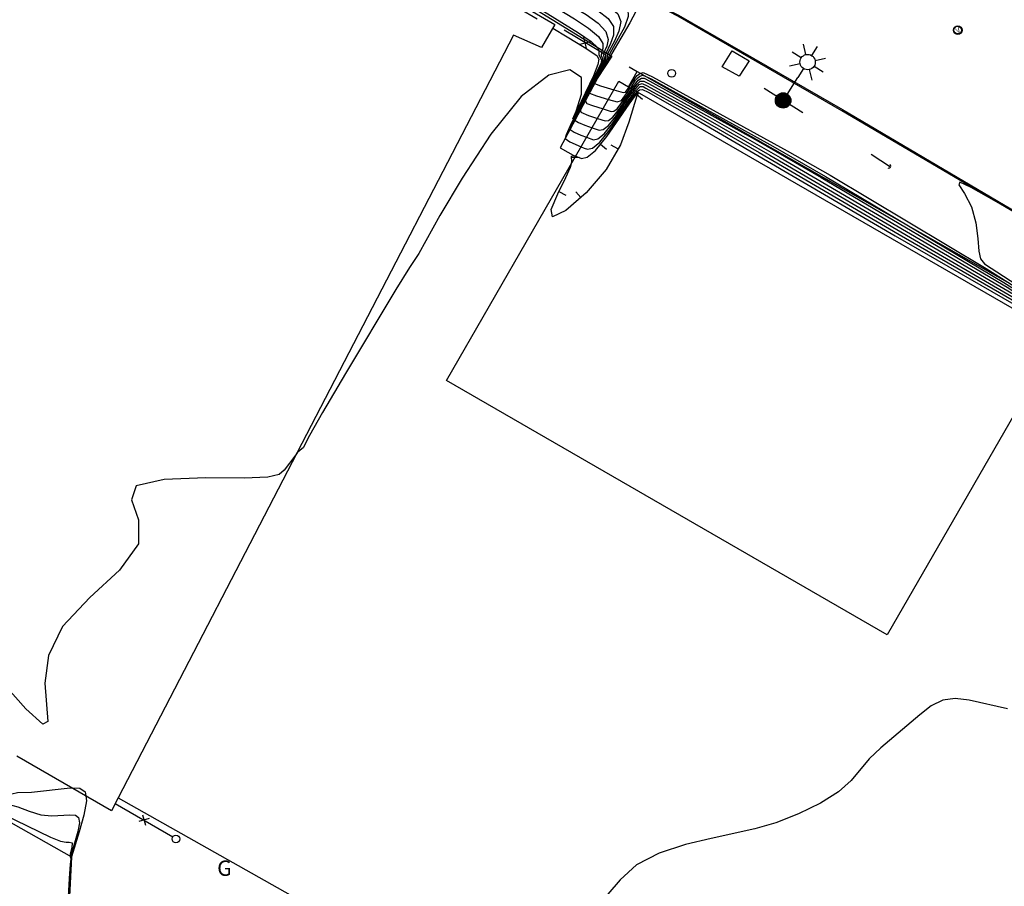
# Model space of a CAD drawing. Units: feet. Extents: x 1273225 to 2553566, y 239494 to 489171.
# Drawn here: x 1274946 to 1275100, y 241299 to 241435 of the extents above; entities that cross this region are included whole.
import ezdxf
from ezdxf.enums import TextEntityAlignment as Align

# ---------------------------------------------------------------- set-up
doc = ezdxf.new("R2010")
doc.units = ezdxf.units.FT
doc.header["$LTSCALE"] = 30
doc.header["$MEASUREMENT"] = 0
doc.linetypes.add('DASHED2', pattern=[0.375, 0.25, -0.125])
doc.layers.get('0').update_dxf_attribs({"color": 1, "linetype": 'CONTINUOUS'})
for name, color, linetype in [('SF-PKGP-LIN', 1, 'CONTINUOUS'), ('SF-WKWY-LIN', 1, 'CONTINUOUS'), ('ST-BLDG-LIN', 6, 'CONTINUOUS'), ('ST-FENC-LIN', 1, 'CONTINUOUS'), ('ST-FENC-SYM', 1, 'CONTINUOUS'), ('ST-GATE-BLK', 1, 'CONTINUOUS'), ('ST-GATE-TXT', 1, 'CONTINUOUS'), ('ST-PIER-LIN', 1, 'CONTINUOUS'), ('ST-POST-BLK', 1, 'CONTINUOUS'), ('ST-WALL-LIN', 1, 'CONTINUOUS'), ('TP-Z1---LIN', 8, 'CONTINUOUS'), ('TP-Z1-D-LIN', 8, 'CONTINUOUS'), ('TP-Z1-D-SYM', 8, 'CONTINUOUS'), ('TP-Z2---LIN', 8, 'CONTINUOUS'), ('TP-Z3O--LIN', 8, 'DASHED2'), ('TP-Z3OD-LIN', 8, 'DASHED2'), ('TP-Z3OD-SYM', 8, 'CONTINUOUS'), ('TP-Z4O--LIN', 8, 'DASHED2'), ('TR-CURB-LIN', 1, 'CONTINUOUS'), ('TR-RDSP-LIN', 1, 'CONTINUOUS'), ('UT-GUYW-BLK', 1, 'CONTINUOUS'), ('UT-POWR-BLK', 1, 'CONTINUOUS'), ('UT-VALV-BLK', 1, 'CONTINUOUS')]:
    doc.layers.add(name, color=color, linetype=linetype)
doc.styles.get("Standard").update_dxf_attribs({"font": 'arial.ttf'})

# ---------------------------------------------------------------- blocks, each defined once
blk = doc.blocks.new('$RECOVER_090227123214-7')
for p, q in [((-2.014, 2.014), (1.986, -1.986)), ((1.986, 2.014), (-2.014, -1.986))]:
    blk.add_line(p, q)
blk = doc.blocks.new('DEP', base_point=(145, 159))
blk.add_line((145, 159), (145, 155))
blk = doc.blocks.new('GPOST')
at = {"linetype": 'Continuous'}
blk.add_circle((0, 0), 2, dxfattribs=at)
blk = doc.blocks.new('POST')
blk.add_circle((0, 0), 2)
blk = doc.blocks.new('PPLT')
for p, q in [((-0.032, -12.12), (-0.032, 11.647)), ((20.908, 2.691), (16.948, 6.651)), ((23.736, 3.863), (23.736, 9.463)), ((26.565, 2.691), (30.524, 6.651)), ((3.545, 1.52), (3.209, 2.164)), ((3.97, -0.018), (3.795, 0.759)), ((3.062, -2.493), (3.516, -1.819)), ((3.736, -0.137), (14.136, -0.137)), ((3.765, -1.16), (3.926, -0.618)), ((19.736, -0.137), (14.136, -0.137)), ((20.908, -2.966), (16.948, -6.926)), ((23.736, -4.137), (23.736, -9.737)), ((26.565, -2.966), (30.524, -6.926)), ((27.736, -0.137), (33.336, -0.137))]:
    blk.add_line(p, q)
at = {"const_width": 4}
blk.add_lwpolyline([(-2, 0, 1), (2, 0, 1)], format="xyb", close=True, dxfattribs=at)
for centre in [(0, 0), (0.033, -0.032), (23.736, -0.137)]:
    blk.add_circle(centre, 4)
blk = doc.blocks.new('VALV')
for radius in [1.66367, 1.5]:
    blk.add_circle((0, 0), radius)
blk.add_text('V', height=2.025).set_placement((-0.75179, -1.10925))
blk = doc.blocks.new('ANC2P')
at = {"linetype": 'Continuous'}
blk.add_line((0, 0), (12, 0), dxfattribs=at)
blk.add_arc((0.9988, -0.003), 1, 89.99994, 270.00007, dxfattribs=at)

msp = doc.modelspace()

# ---------------------------------------------------------------- linework, layer by layer
at = {"layer": 'SF-PKGP-LIN'}
msp.add_polyline3d([(1274961.516, 241313.157, 20.296), (1274988.39, 241297.96, 20.55), (1275009.96, 241285.85, 20.85), (1275009.74, 241273.86, 20.99), (1275009.68, 241271.03, 21.03), (1275057.12, 241271.56, 21.3), (1275093.41, 241270.62, 21.26), (1275114.39, 241269.54, 21.41), (1275133.26, 241264.57, 21.71), (1275132.78, 241255.32, 21.54), (1275136.75, 241254.94, 21.71), (1275184.28, 241254.72, 21.12), (1275184.369, 241256.12, 21.157)], dxfattribs=at)
at = {"layer": 'SF-WKWY-LIN'}
for points in [[(1274965.797, 241472.982, 30.127), (1274993.4, 241456.84, 27.39), (1275038.66, 241428.98, 27.56), (1275036.49, 241425.66, 27.71), (1275030.57, 241414.64, 20.05), (1275032.996, 241413.327, 42.346)], [(1275041.26, 241424.21, 27.66), (1275042.619, 241426.598, 27.72), (1275042.621, 241426.602, 27.72)]]:
    msp.add_polyline3d(points, dxfattribs=at)
msp.add_polyline3d([(1275060.1, 241428.24, 27.41), (1275058.55, 241425.86, 27.51), (1275055.9, 241427.33, 27.36), (1275057.45, 241429.8, 27.38)], close=True, dxfattribs=at)
at = {"layer": 'ST-BLDG-LIN'}
msp.add_polyline3d([(1274810.9, 241561.17, 56.54), (1275029.76, 241433.93, 56.54), (1275027.66, 241430.31, 56.54), (1275023.28, 241432.26, 56.54), (1274961.52, 241313.16, 56.54), (1274960.46, 241311.12, 56.54), (1274945.7, 241319.62, 56.54)], dxfattribs=at)
msp.add_polyline3d([(1275081.68, 241338.61, 42.65), (1275012.81, 241378.33, 42.65), (1275033, 241413.33, 42.65), (1275039.77, 241425.07, 42.65), (1275041.26, 241424.21, 42.65), (1275108.64, 241385.35, 42.65)], close=True, dxfattribs=at)
at = {"layer": 'ST-FENC-LIN'}
for points in [[(1275037.75, 241429.12, 32.17), (1275031.21, 241433.05, 32.22)], [(1274961.06, 241312.27, 27.11), (1274970.04, 241307.06, 27.11)]]:
    msp.add_polyline3d(points, dxfattribs=at)
at = {"layer": 'ST-PIER-LIN'}
for points in [[(1274954.29, 241303.86, 20.73), (1274940.8, 241311.47, 20.767)], [(1274952.52, 241269.25, 20.94), (1274954.29, 241303.86, 20.73)]]:
    msp.add_polyline3d(points, dxfattribs=at)
at = {"layer": 'ST-WALL-LIN'}
for points in [[(1275041.36, 241427.32, 43.38), (1275042.621, 241426.602, 43.383)], [(1275042.621, 241426.602, 43.383), (1275107.64, 241389.61, 43.515)]]:
    msp.add_polyline3d(points, dxfattribs=at)
at = {"layer": 'TP-Z1---LIN', "flags": 128}
for points, elevation in [([(1274945.955, 241483.501), (1274950.29, 241481.026), (1274995.169, 241455.036), (1274999.927, 241452.589), (1275005.103, 241450.413), (1275011.067, 241448.414), (1275017.378, 241446.461), (1275023.391, 241444.412), (1275028.567, 241442.195), (1275032.783, 241440.012), (1275036.023, 241438.137), (1275038.283, 241436.74), (1275039.61, 241435.597), (1275040.065, 241434.382), (1275039.767, 241432.881), (1275039.065, 241431.326), (1275037.988, 241429.337), (1275037.798, 241428.321), (1275035.848, 241424.834), (1275034.476, 241422.034), (1275034.738, 241421.6), (1275035.641, 241421.259), (1275037.279, 241420.752)], 25), ([(1275029.422, 241433.348), (1275031.699, 241432.003), (1275034.318, 241430.398), (1275036.334, 241429.06), (1275036.643, 241428.489), (1275036.474, 241427.674), (1275035.785, 241425.932), (1275032.55, 241419.18), (1275033.089, 241420.397), (1275033.927, 241423.048), (1275033.899, 241425.633), (1275032.117, 241426.827), (1275028.815, 241425.993), (1275024.511, 241422.667), (1275019.757, 241416.794), (1275015.269, 241409.942), (1275011.801, 241404.089), (1275008.482, 241398.136), (1275007.045, 241395.981), (1275004.926, 241392.534), (1274997.026, 241379.406), (1274993.43, 241373.3), (1274991.414, 241369.726), (1274990.435, 241367.808), (1274989.958, 241367.452), (1274989.508, 241367.006), (1274989.293, 241366.721)], 20), ([(1275041.802, 241423.898), (1275042.777, 241425.254), (1275043.276, 241425.557), (1275043.718, 241425.519), (1275044.612, 241425.061), (1275061.54, 241415.682), (1275071.363, 241410.028), (1275100.664, 241392.726), (1275101.846, 241391.984)], 25), ([(1274940.944, 241311.389), (1274943.794, 241313.216), (1274944.913, 241313.774), (1274945.794, 241313.984), (1274947.964, 241314.015), (1274954.028, 241314.709), (1274954.246, 241314.699)], 20), ([(1274956.443, 241313.434), (1274956.554, 241312.681), (1274956.153, 241310.408), (1274955.435, 241307.808), (1274954.225, 241303.933), (1274954.223, 241303.898)], 20)]:
    msp.add_lwpolyline(points, dxfattribs=dict(at, elevation=elevation))
at = {"layer": 'TP-Z1-D-LIN', "elevation": 20, "flags": 128}
msp.add_lwpolyline([(1275032.357, 241412.219), (1275032.416, 241412.45), (1275032.351, 241413.383), (1275032.884, 241413.418), (1275033.016, 241413.362)], dxfattribs=at)
at = {"layer": 'TP-Z2---LIN', "flags": 128}
for points, elevation in [([(1274925.804, 241495.394), (1274952.462, 241480.187), (1274989.637, 241458.555), (1274993.936, 241456.107), (1274997.771, 241454.246), (1275002.39, 241452.549), (1275015.903, 241448.506), (1275023.071, 241446.074), (1275029.268, 241443.422), (1275034.232, 241440.862), (1275037.86, 241438.769), (1275040.105, 241437.377), (1275041.15, 241436.338), (1275041.23, 241435.163), (1275040.611, 241433.521), (1275039.669, 241431.717), (1275038.332, 241429.371), (1275037.98, 241428.359), (1275036.124, 241425.199), (1275035.379, 241423.727), (1275035.189, 241423.222), (1275036.251, 241422.798), (1275038.134, 241422.234)], 26), ([(1274927.814, 241493.464), (1274948.118, 241481.865), (1274996.403, 241453.966), (1275002.082, 241450.932), (1275007.816, 241448.277), (1275013.477, 241446.166), (1275018.854, 241444.415), (1275023.711, 241442.749), (1275027.865, 241440.967), (1275031.334, 241439.163), (1275036.46, 241436.104), (1275038.07, 241434.856), (1275038.9, 241433.6), (1275038.922, 241432.241), (1275038.461, 241430.935), (1275037.644, 241429.304), (1275037.615, 241428.283), (1275035.571, 241424.469), (1275034.079, 241421.466), (1275033.732, 241420.696), (1275033.806, 241420.243), (1275035.03, 241419.719), (1275036.424, 241419.27)], 24), ([(1274940.627, 241485.75), (1274947.007, 241482.084), (1274997.636, 241452.896), (1275004.238, 241449.275), (1275010.528, 241446.14), (1275015.887, 241443.919), (1275024.031, 241441.087), (1275027.163, 241439.74), (1275029.885, 241438.314), (1275034.637, 241435.467), (1275036.53, 241434.115), (1275037.735, 241432.819), (1275038.078, 241431.601), (1275037.857, 241430.543), (1275037.301, 241429.271), (1275037.444, 241428.721), (1275037.433, 241428.245), (1275034.268, 241422.051), (1275032.989, 241419.358), (1275032.908, 241418.946), (1275033.424, 241418.61), (1275034.42, 241418.18), (1275035.571, 241417.791)], 23), ([(1275001.713, 241450.236), (1275006.393, 241447.619), (1275013.241, 241444.004), (1275018.297, 241441.671), (1275021.805, 241440.325), (1275024.35, 241439.425), (1275026.462, 241438.513), (1275028.436, 241437.465), (1275032.815, 241434.831), (1275034.99, 241433.374), (1275036.57, 241432.038), (1275037.234, 241430.961), (1275037.253, 241430.152), (1275037.048, 241429.589), (1275036.994, 241429.023), (1275037.191, 241428.671), (1275037.25, 241428.208), (1275033.793, 241421.281), (1275032.246, 241418.02), (1275032.147, 241417.521), (1275032.766, 241417.115), (1275033.81, 241416.641), (1275034.719, 241416.314)], 22), ([(1275017.271, 241441.191), (1275020.707, 241439.424), (1275023.28, 241438.28), (1275025.76, 241437.286), (1275028.677, 241435.607), (1275033.45, 241432.633), (1275035.405, 241431.256), (1275036.389, 241430.321), (1275036.649, 241429.76), (1275036.613, 241429.204), (1275037.027, 241428.389), (1275037.013, 241427.915), (1275032.13, 241418.075), (1275031.503, 241416.683), (1275031.386, 241416.095), (1275032.109, 241415.619), (1275033.866, 241414.835)], 21), ([(1275042.395, 241435.944), (1275041.456, 241434.161), (1275038.676, 241429.404), (1275038.163, 241428.397), (1275036.758, 241426.173), (1275035.962, 241424.71), (1275036.861, 241424.337), (1275038.99, 241423.718)], 27), ([(1275041.353, 241424.157), (1275042.25, 241425.501), (1275042.636, 241425.976), (1275043.004, 241426.267), (1275043.553, 241426.454), (1275045.025, 241425.768), (1275066.036, 241414.183), (1275072.762, 241410.377), (1275097.159, 241395.827), (1275108.443, 241388.7)], 27), ([(1275041.588, 241424.022), (1275041.653, 241424.111), (1275042.375, 241425.208), (1275042.706, 241425.615), (1275043.023, 241425.864), (1275043.51, 241426.019), (1275044.818, 241425.415), (1275063.788, 241414.933), (1275072.063, 241410.202), (1275099.923, 241393.654), (1275108.481, 241388.248)], 26), ([(1275041.977, 241423.797), (1275042.625, 241424.622), (1275043.06, 241425.059), (1275043.654, 241425.086), (1275044.405, 241424.708), (1275053.998, 241419.42), (1275064.979, 241413.162), (1275101.405, 241391.797)], 24), ([(1275042.188, 241423.675), (1275042.918, 241424.532), (1275043.38, 241424.714), (1275044.198, 241424.354), (1275051.938, 241420.086), (1275063.336, 241413.543), (1275088.093, 241399.021), (1275102.146, 241390.869), (1275106.691, 241388.138), (1275109.256, 241386.499), (1275121.903, 241379.147), (1275135.597, 241371.375), (1275166.163, 241354.255), (1275180.079, 241346.507), (1275196.169, 241337.713), (1275225.775, 241320.295), (1275226.303, 241319.562), (1275226.534, 241319.062), (1275226.676, 241318.602), (1275226.573, 241317.985), (1275224.982, 241315.875), (1275222.848, 241312.818), (1275211.059, 241295.716)], 23), ([(1275042.405, 241423.55), (1275042.438, 241423.592), (1275043.097, 241424.254), (1275043.528, 241424.221), (1275043.992, 241424.001), (1275049.877, 241420.752), (1275061.694, 241413.924), (1275083.542, 241401.129), (1275105.872, 241388.194), (1275109.023, 241386.195), (1275115.39, 241382.487), (1275164.899, 241354.725), (1275196.492, 241337.163), (1275203.854, 241332.831), (1275207.601, 241330.512), (1275207.741, 241330.416), (1275207.745, 241330.414), (1275210.146, 241328.758), (1275210.583, 241328.457), (1275212.072, 241327.003), (1275212.149, 241326.806)], 22), ([(1275042.608, 241423.433), (1275042.634, 241423.462), (1275043.001, 241423.742), (1275043.464, 241423.788), (1275044.354, 241423.362), (1275052.548, 241418.678), (1275082.927, 241400.932), (1275107.964, 241386.498)], 21), ([(1275156.048, 241373.215), (1275098.415, 241406.459), (1275094.789, 241408.483), (1275093.021, 241409.284), (1275092.9, 241408.885), (1275093.765, 241407.508), (1275094.842, 241405.426), (1275095.52, 241402.943), (1275095.839, 241400.49), (1275096.003, 241398.527), (1275096.241, 241397.346), (1275096.896, 241396.551), (1275105.809, 241390.755)], 28), ([(1275100.485, 241327.015), (1275094.5, 241328.381), (1275092.279, 241328.655), (1275090.36, 241328.393), (1275088.571, 241327.483), (1275086.781, 241326.086), (1275080.685, 241320.962), (1275078.874, 241319.235), (1275076.049, 241315.831), (1275074.097, 241314.089), (1275071.241, 241312.307), (1275067.802, 241310.634), (1275064.267, 241309.253), (1275060.985, 241308.278), (1275054.196, 241306.793), (1275050.145, 241305.821), (1275046.045, 241304.481), (1275042.507, 241302.652), (1275039.952, 241300.344), (1275038.03, 241298.094)], 21), ([(1274941.158, 241311.268), (1274942.081, 241311.822), (1274943.015, 241312.143), (1274944.277, 241312.162), (1274945.856, 241311.72), (1274947.63, 241311.054), (1274949.447, 241310.5), (1274951.167, 241310.307), (1274953.937, 241310.467), (1274954.827, 241310.428), (1274955.339, 241310.075), (1274955.461, 241309.244), (1274955.219, 241307.872), (1274954.162, 241304.218), (1274954.151, 241304.006), (1274954.15, 241303.939)], 19), ([(1274941.519, 241311.064), (1274942.236, 241311.071), (1274943.64, 241310.55), (1274950.93, 241306.986), (1274952.49, 241306.393), (1274953.37, 241306.217), (1274953.847, 241306.226), (1274954.326, 241306.091), (1274954.286, 241305.337), (1274954.017, 241304.326), (1274953.99, 241304.073), (1274954, 241304.024)], 18)]:
    msp.add_lwpolyline(points, dxfattribs=dict(at, elevation=elevation))
at = {"layer": 'TP-Z3O--LIN'}
for points, elevation in [([(1274909.05, 241502.753), (1275020.517, 241438.607), (1275029.422, 241433.348)], 20), ([(1275037.279, 241420.752), (1275038.555, 241420.357), (1275038.993, 241420.385), (1275039.47, 241420.748), (1275040.086, 241421.512), (1275041.802, 241423.898)], 25), ([(1274989.293, 241366.721), (1274987.464, 241364.293), (1274986.647, 241363.619), (1274984.905, 241363.225), (1274981.228, 241363.092), (1274975.193, 241363.12), (1274968.721, 241362.878), (1274964.318, 241361.854), (1274963.604, 241359.676), (1274964.666, 241356.542), (1274964.705, 241352.794), (1274961.74, 241348.72), (1274957.071, 241344.415), (1274952.821, 241339.922), (1274950.609, 241335.348), (1274950.067, 241331.052), (1274950.512, 241325.052), (1274949.729, 241324.631), (1274947.077, 241327.055), (1274942.076, 241332.679)], 20), ([(1274954.246, 241314.699), (1274955.503, 241314.644), (1274956.351, 241314.059), (1274956.443, 241313.434)], 20), ([(1274954.223, 241303.898), (1274952.76, 241276.011), (1274952.604, 241272.586), (1274952.572, 241270.35), (1274952.574, 241270.316), (1274952.574, 241270.312)], 20)]:
    msp.add_lwpolyline(points, dxfattribs=dict(at, elevation=elevation))
at = {"layer": 'TP-Z3OD-LIN', "elevation": 20}
msp.add_lwpolyline([(1275033.016, 241413.362), (1275033.915, 241412.987), (1275034.788, 241413.179), (1275036.107, 241414.24), (1275037.88, 241416.439), (1275041.371, 241421.487), (1275042.357, 241422.818), (1275042.377, 241422.836), (1275042.715, 241423.251), (1275042.733, 241423.246), (1275042.747, 241423.217), (1275042.62, 241422.858), (1275042.568, 241422.764), (1275041.315, 241418.654), (1275039.988, 241415.155), (1275037.787, 241411.299), (1275034.641, 241407.63), (1275031.452, 241404.892), (1275029.366, 241403.879), (1275029.17, 241405.045), (1275030.214, 241407.501), (1275031.492, 241410.016), (1275032.208, 241411.63), (1275032.357, 241412.219)], dxfattribs=at)
at = {"layer": 'TP-Z4O--LIN'}
for points, elevation in [([(1275033.866, 241414.835), (1275034.313, 241414.636), (1275034.843, 241414.461), (1275035.629, 241414.621), (1275036.779, 241415.541), (1275038.322, 241417.454), (1275041.356, 241421.842), (1275042.211, 241423.003), (1275042.608, 241423.433)], 21), ([(1275034.719, 241416.314), (1275035.771, 241415.935), (1275036.47, 241416.062), (1275037.452, 241416.843), (1275038.763, 241418.468), (1275041.342, 241422.198), (1275042.405, 241423.55)], 22), ([(1275035.571, 241417.791), (1275036.699, 241417.409), (1275037.311, 241417.503), (1275038.125, 241418.144), (1275039.204, 241419.483), (1275041.327, 241422.553), (1275041.928, 241423.37), (1275042.188, 241423.675)], 23), ([(1275036.424, 241419.27), (1275037.627, 241418.883), (1275038.152, 241418.944), (1275038.798, 241419.446), (1275039.645, 241420.497), (1275041.786, 241423.553), (1275041.977, 241423.797)], 24), ([(1275038.134, 241422.234), (1275039.483, 241421.831), (1275040.143, 241422.049), (1275041.588, 241424.022)], 26), ([(1275038.99, 241423.718), (1275040.411, 241423.305), (1275040.816, 241423.351), (1275041.353, 241424.157)], 27), ([(1274954, 241304.024), (1274954.013, 241303.96), (1274954.052, 241303.822), (1274954.105, 241303.652), (1274954.098, 241303.573), (1274954.018, 241302.8), (1274953.85, 241300.527), (1274952.315, 241273.271), (1274952.157, 241269.816), (1274952.162, 241268.418), (1274952.291, 241267.948), (1274952.457, 241267.614)], 18), ([(1274954.15, 241303.939), (1274954.144, 241303.468), (1274954.035, 241301.815), (1274952.443, 241271.811), (1274952.413, 241269.415), (1274952.491, 241268.497)], 19)]:
    msp.add_lwpolyline(points, dxfattribs=dict(at, elevation=elevation))
at = {"layer": 'TR-CURB-LIN'}
msp.add_polyline3d([(1275259.46, 241312.91, 28.56), (1275233.95, 241327.42, 28.49), (1275204.04, 241344.97, 28.37), (1275173.9, 241362.65, 28.18), (1275158.07, 241372, 28.17), (1275129.9, 241388.29, 28.07), (1275100.9, 241404.96, 28.08), (1275074.6, 241420.46, 27.88), (1275048.98, 241435.21, 27.56), (1275043.95, 241437.87, 27.57), (1275024.71, 241449.17, 27.54), (1274980.67, 241474.69, 27.56), (1274947.87, 241493.63, 27.32), (1274918.85, 241510.38, 27.22), (1274898.67, 241521.58, 27.38), (1274837.86, 241557.3, 27.85), (1274831.94, 241561.05, 27.81), (1274826.16, 241565, 27.78), (1274820.51, 241569.14, 27.75), (1274815, 241573.46, 27.74), (1274809.64, 241577.98, 27.74), (1274804.44, 241582.67, 27.74), (1274803.239, 241583.828, 27.745)], dxfattribs=at)
at = {"layer": 'TR-RDSP-LIN'}
msp.add_polyline3d([(1274941.84, 241497.68, 26.98), (1274979.76, 241475.8, 27.15), (1275006.57, 241460.16, 27.1), (1275041.66, 241439.59, 27.17), (1275044.04, 241438.05, 27.12), (1275049.08, 241435.38, 27.11), (1275074.7, 241420.63, 27.43), (1275101, 241405.13, 27.63), (1275130, 241388.46, 27.62), (1275158.17, 241372.17, 27.72), (1275174, 241362.82, 27.73), (1275204.14, 241345.14, 27.92), (1275234.05, 241327.59, 28.04), (1275259.56, 241313.08, 28.11), (1275259.708, 241312.995, 28.111)], dxfattribs=at)

# ---------------------------------------------------------------- block references
at = {"layer": 'ST-FENC-SYM', "xscale": 0.3, "yscale": 0.3, "zscale": 0.3}
for p, rotation in [((1275034.48, 241431.085, 32.195), 148.997608), ((1274965.55, 241309.665, 27.11), 329.878629)]:
    msp.add_blockref('$RECOVER_090227123214-7', p, dxfattribs=dict(at, rotation=rotation))
at = {"layer": 'ST-GATE-BLK', "xscale": 0.3, "yscale": 0.3, "zscale": 0.3, "rotation": 88.099998}
msp.add_blockref('GPOST', (1274970.54, 241306.71, 20.16), dxfattribs=at)
at = {"layer": 'ST-POST-BLK', "xscale": 0.3, "yscale": 0.3, "zscale": 0.3, "rotation": 27.700001}
msp.add_blockref('POST', (1275048, 241426.3, 27.66), dxfattribs=at)
at = {"layer": 'TP-Z1-D-SYM', "xscale": 0.3, "yscale": 0.3, "zscale": 0.3, "rotation": 93.985228}
msp.add_blockref('DEP', (1275032.368241, 241413.135529, 20), dxfattribs=at)
at = {"layer": 'TP-Z3OD-SYM', "xscale": 0.3, "yscale": 0.3, "zscale": 0.3}
for p, rotation in [((1275042.529642, 241423.023415, 20), 50.83863699999999), ((1275036.894912, 241415.217224, 20), 51.12161500000001), ((1275039.611021, 241414.494559, 20), 240.282329), ((1275030.385384, 241407.838271, 20), 63.06255), ((1275033.791666, 241406.900782, 20), 220.648609)]:
    msp.add_blockref('DEP', p, dxfattribs=dict(at, rotation=rotation))
at = {"layer": 'UT-GUYW-BLK', "xscale": 0.3, "yscale": 0.3, "zscale": 0.3, "rotation": 146.499999}
msp.add_blockref('ANC2P', (1275082.2, 241411.63, 27.81), dxfattribs=at)
at = {"layer": 'UT-POWR-BLK', "xscale": 0.3, "yscale": 0.3, "zscale": 0.3, "rotation": 57.7}
msp.add_blockref('PPLT', (1275065.41, 241422.06, 27.85), dxfattribs=at)
at = {"layer": 'UT-VALV-BLK', "xscale": 0.4, "yscale": 0.4, "zscale": 0.4, "rotation": 27.700001}
msp.add_blockref('VALV', (1275092.71, 241433.05, 27.79), dxfattribs=at)

# ---------------------------------------------------------------- texts
at = {"layer": 'ST-GATE-TXT'}
msp.add_text('G', height=2.4, rotation=359.999997, dxfattribs=at).set_placement((1274978.12, 241302.15, 20.44), align=Align.MIDDLE_CENTER)

doc.saveas('drawing.dxf')
